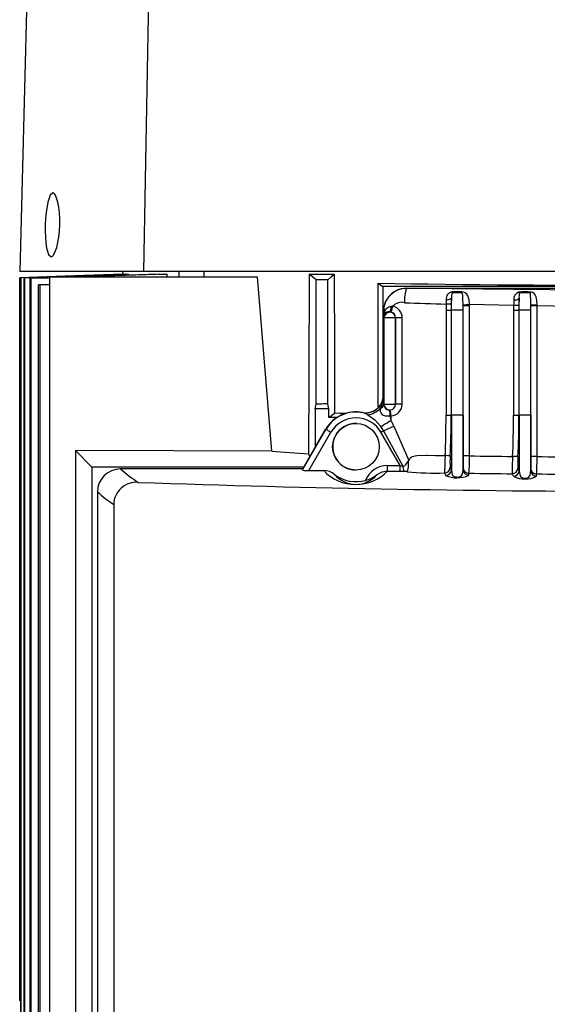
# Model space of a CAD drawing. Units: millimetres. Extents: x -50879 to 149570, y 0 to 49322.
# Drawn here: x 7719 to 7810, y 3045 to 3214 of the extents above; entities that cross this region are included whole.
import ezdxf

# ---------------------------------------------------------------- set-up
doc = ezdxf.new("R2010")
doc.units = ezdxf.units.MM

msp = doc.modelspace()

# ---------------------------------------------------------------- linework, layer by layer
at = {"linetype": 'ByBlock', "lineweight": 30, "ltscale": 50}
for p, q in [((7740.74, 3170.98), (7742.16, 3247.56)), ((7720.79, 3221.48), (7719.47, 3170.98)), ((7740.74, 3170.98), (7719.47, 3170.98)), ((7737.15, 3170.5), (7719.47, 3169.88)), ((7743.3, 3170.5), (7729.41, 3170.03)), ((7744.76, 3170.5), (7730.37, 3170.03)), ((7737.13, 3170.98), (7737.15, 3170.5)), ((7737.15, 3170.5), (7737.17, 3170.5)), ((7737.17, 3170.5), (7737.17, 3170.5)), ((7737.7, 3170.5), (7738.11, 3170.5)), ((7738.11, 3170.5), (7738.11, 3170.5)), ((7808.27, 3170.98), (7740.74, 3170.98)), ((7918.19, 3170.98), (7740.74, 3170.98)), ((7743.3, 3170.5), (7744.76, 3170.5)), ((7744.79, 3170.03), (7744.76, 3170.5)), ((7746.79, 3170.98), (7746.79, 3170.03)), ((7751.14, 3170.03), (7751.14, 3170.98)), ((7769.13, 3170.5), (7773.44, 3170.5)), ((7719.47, 3169.88), (7719.47, 3045.78)), ((7719.47, 3045.78), (7719.47, 3169.88)), ((7719.64, 2925.65), (7719.64, 3169.87)), ((7719.71, 2925.67), (7719.71, 3169.86)), ((7720.23, 2925.85), (7720.23, 3169.83)), ((7724.63, 3170.03), (7720.37, 3169.82)), ((7720.37, 2925.9), (7720.37, 3169.82)), ((7724.63, 3169.85), (7721.24, 3169.76)), ((7721.24, 2926.19), (7721.24, 3169.76)), ((7724.63, 3169.85), (7721.45, 3169.75)), ((7721.45, 2926.26), (7721.45, 3169.75)), ((7724.63, 3168.7), (7722.67, 3168.67)), ((7722.67, 2926.66), (7722.67, 3168.67)), ((7724.63, 3168.7), (7722.96, 3168.65)), ((7724.63, 2926.78), (7724.63, 3170.03)), ((7724.63, 3170.03), (7760.28, 3170.03)), ((7770.34, 3148.19), (7770.34, 3169.53)), ((7772.34, 3148.26), (7772.34, 3169.55)), ((7781.01, 3168.95), (7781.77, 3168.38)), ((7722.96, 2926.76), (7722.96, 3168.65)), ((7781.77, 3168.38), (7781.77, 3149.32)), ((7877.17, 3168.38), (7781.77, 3168.38)), ((7785.85, 3168.08), (7785.85, 3168.08)), ((7785.85, 3168.08), (7785.86, 3168.08)), ((7873.07, 3168.08), (7785.86, 3168.08)), ((7795.35, 3167.46), (7793.69, 3167.47)), ((7795.2, 3167.29), (7793.78, 3167.29)), ((7807.02, 3167.29), (7805.28, 3167.29)), ((7793.56, 3166.39), (7793.52, 3165.35)), ((7793.56, 3164.31), (7793.56, 3166.39)), ((7805.18, 3166.39), (7805.15, 3165.11)), ((7805.18, 3164.31), (7805.18, 3166.39)), ((7807.18, 3164.31), (7807.18, 3165.32)), ((7807.18, 3165.06), (7807.18, 3165.32)), ((7781.87, 3164.07), (7781.87, 3149.72)), ((7781.87, 3164.07), (7781.88, 3164.02)), ((7781.87, 3164.07), (7781.87, 3164.07)), ((7781.88, 3164.02), (7781.88, 3163.33)), ((7782, 3164.02), (7781.88, 3164.02)), ((7782, 3164.02), (7781.88, 3163.33)), ((7781.99, 3163.63), (7781.88, 3163.33)), ((7782.98, 3163.98), (7782.96, 3164.05)), ((7783, 3164.05), (7782.98, 3163.98)), ((7783.51, 3165), (7783.25, 3164.98)), ((7792.63, 3164.31), (7793.51, 3164.31)), ((7792.63, 3164.31), (7792.63, 3146.28)), ((7793.51, 3164.31), (7793.51, 3146.28)), ((7793.56, 3164.31), (7793.51, 3164.31)), ((7795.56, 3164.31), (7793.56, 3164.31)), ((7793.56, 3146.28), (7793.56, 3164.31)), ((7795.56, 3164.31), (7795.56, 3165.08)), ((7796.66, 3165.08), (7795.56, 3165.08)), ((7795.56, 3139.31), (7795.56, 3165.08)), ((7795.56, 3146.28), (7795.56, 3164.31)), ((7804.23, 3165.13), (7796.66, 3165.28)), ((7796.66, 3139.31), (7796.66, 3165.08)), ((7804.22, 3164.31), (7805.14, 3164.31)), ((7804.22, 3164.31), (7804.22, 3146.28)), ((7805.14, 3164.31), (7805.14, 3146.28)), ((7805.18, 3164.31), (7805.14, 3164.31)), ((7807.18, 3164.31), (7805.18, 3164.31)), ((7805.18, 3146.28), (7805.18, 3164.31)), ((7808.25, 3165.06), (7807.18, 3165.06)), ((7807.18, 3139.19), (7807.18, 3165.06)), ((7807.18, 3146.28), (7807.18, 3164.31)), ((7808.25, 3139.19), (7808.25, 3165.06)), ((7815.82, 3164.95), (7808.25, 3165.06)), ((7781.98, 3162.99), (7781.88, 3163.33)), ((7783.98, 3162.99), (7781.98, 3162.99)), ((7781.98, 3162.99), (7781.98, 3148.19)), ((7783.98, 3163), (7783.98, 3162.99)), ((7783.98, 3148.19), (7783.98, 3163)), ((7785.12, 3163), (7783.98, 3163)), ((7783.98, 3162.99), (7783.98, 3148.19)), ((7785.12, 3148.19), (7785.12, 3163)), ((7781.87, 3149.72), (7781.88, 3149.71)), ((7781.88, 3149.71), (7781.88, 3149.71)), ((7770.18, 3147.38), (7770.34, 3148.19)), ((7770.18, 3147.38), (7770.18, 3140.79)), ((7772.51, 3147.38), (7770.18, 3147.38)), ((7772.51, 3147.38), (7772.34, 3148.26)), ((7772.51, 3145.88), (7772.51, 3147.38)), ((7778.3, 3146.78), (7778.31, 3146.77)), ((7778.31, 3146.77), (7778.31, 3146.76)), ((7778.31, 3146.76), (7778.42, 3146.71)), ((7781.35, 3147.5), (7781.3, 3147.45)), ((7781.93, 3148.14), (7781.98, 3148.19)), ((7781.98, 3148.19), (7783.98, 3148.19)), ((7782.96, 3147.18), (7782.98, 3147.2)), ((7782.98, 3147.2), (7782.99, 3147.18)), ((7785.12, 3148.19), (7783.98, 3148.19)), ((7783.98, 3148.19), (7783.98, 3148.19)), ((7772.51, 3145.88), (7773.5, 3146.63)), ((7773.85, 3145.88), (7772.51, 3145.88)), ((7782.99, 3146.19), (7783.16, 3145.41)), ((7783.16, 3146.18), (7783.16, 3145.41)), ((7792.63, 3146.28), (7793.51, 3146.28)), ((7793.56, 3146.28), (7793.51, 3146.28)), ((7793.56, 3146.28), (7793.56, 3136.86)), ((7795.56, 3146.28), (7793.56, 3146.28)), ((7795.56, 3146.28), (7795.56, 3136.98)), ((7804.22, 3146.28), (7805.14, 3146.28)), ((7805.18, 3146.28), (7805.14, 3146.28)), ((7805.18, 3146.28), (7805.18, 3136.7)), ((7807.18, 3146.28), (7805.18, 3146.28)), ((7807.18, 3146.28), (7807.18, 3136.83)), ((7767.98, 3136.9), (7772, 3143.86)), ((7768.04, 3137.08), (7771.97, 3143.88)), ((7769.07, 3136.78), (7772.87, 3143.36)), ((7771.97, 3143.88), (7772, 3143.86)), ((7784.75, 3137.66), (7781.46, 3143.36)), ((7781.92, 3143.63), (7785.21, 3137.52)), ((7783.7, 3144.41), (7786.22, 3138.53)), ((7731.86, 3137.38), (7729.02, 3140.23)), ((7729.02, 3140.23), (7729.02, 3030.54)), ((7762.71, 3140.1), (7729.02, 3140.23)), ((7769.27, 3139.21), (7769.04, 3139.67)), ((7796.66, 3139.31), (7795.56, 3139.31)), ((7795.56, 3137.32), (7795.56, 3139.31)), ((7808.25, 3139.19), (7807.18, 3139.19)), ((7807.18, 3137.2), (7807.18, 3139.19)), ((7731.86, 3137.38), (7731.86, 3033.38)), ((7768.22, 3137.38), (7731.86, 3137.38)), ((7736.81, 3137.08), (7736.79, 3137.08)), ((7768.04, 3137.08), (7736.81, 3137.08)), ((7768.04, 3137.08), (7767.98, 3136.9)), ((7769.07, 3136.78), (7771.63, 3136.78)), ((7782.6, 3136.67), (7782.6, 3137.66)), ((7782.6, 3137.66), (7784.75, 3137.66)), ((7782.6, 3136.67), (7784.75, 3136.67)), ((7784.75, 3136.67), (7784.75, 3137.66)), ((7795.56, 3136.98), (7795.56, 3137.32)), ((7807.18, 3136.83), (7807.18, 3137.2)), ((7796.56, 3135.99), (7796.56, 3136.33)), ((7808.18, 3135.84), (7808.18, 3136.21)), ((7732.82, 3133.12), (7732.82, 3133.09)), ((7732.82, 3133.09), (7732.82, 3037.68)), ((7735.61, 3130.98), (7735.61, 3039.79)), ((7719.47, 3045.78), (7719.64, 3045.61)), ((7719.47, 3045.78), (7719.47, 3045.78))]:
    msp.add_line(p, q, dxfattribs=at)
for points in [[(7726.33, 3178.98), (7726.33, 3180.06), (7726.28, 3181.11), (7726.17, 3182.04), (7726.02, 3182.89), (7725.62, 3184.07), (7725.38, 3184.38), (7725.3, 3184.44), (7725.14, 3184.48), (7724.68, 3184.07), (7724.28, 3182.89), (7723.99, 3181.11), (7723.9, 3180.06), (7723.85, 3178.98), (7723.84, 3177.89), (7723.88, 3176.85), (7723.95, 3175.91), (7724.07, 3175.06), (7724.41, 3173.89), (7724.86, 3173.48), (7725.1, 3173.59), (7725.27, 3173.79), (7725.32, 3173.87), (7725.34, 3173.89), (7725.81, 3175.08), (7726.16, 3176.86), (7726.27, 3177.92), (7726.33, 3178.98)], [(7737.17, 3170.5), (7727.26, 3170.15), (7719.47, 3169.88)], [(7737.7, 3170.5), (7727.59, 3170.15), (7719.64, 3169.87)], [(7738.11, 3170.5), (7733.56, 3170.34), (7728.57, 3170.17), (7724.63, 3170.03)], [(7769.13, 3170.5), (7769.08, 3153.23), (7769.04, 3139.67)], [(7772.34, 3169.55), (7772.96, 3170.1), (7773.44, 3170.5)], [(7773.44, 3170.5), (7773.48, 3157.13), (7773.5, 3146.63)], [(7724.63, 3170.03), (7724.31, 3170.02), (7719.71, 3169.86)], [(7762.71, 3140.1), (7761.34, 3156.86), (7760.28, 3170.03)], [(7772.34, 3169.55), (7772.09, 3169.55), (7771.84, 3169.54), (7771.59, 3169.54), (7771.34, 3169.54), (7771.09, 3169.53), (7770.84, 3169.53), (7770.59, 3169.53), (7770.34, 3169.53)], [(7780.96, 3147.7), (7780.99, 3159.07), (7781.01, 3168.95)], [(7829.47, 3167.77), (7816.7, 3167.79), (7804.19, 3167.86), (7793.62, 3167.98), (7789.65, 3168.03), (7785.85, 3168.08)], [(7793.78, 3167.29), (7793.74, 3167.28), (7793.7, 3167.27), (7793.68, 3167.26), (7793.67, 3167.25), (7793.65, 3167.24), (7793.6, 3167.11), (7793.58, 3166.83), (7793.56, 3166.39)], [(7795.2, 3167.29), (7794.48, 3167.33), (7793.78, 3167.29)], [(7795.56, 3165.27), (7795.53, 3166.22), (7795.49, 3166.88), (7795.43, 3167.19), (7795.4, 3167.22), (7795.35, 3167.25), (7795.28, 3167.27), (7795.2, 3167.29)], [(7796.66, 3165.28), (7796.59, 3166.09), (7796.37, 3166.81), (7796.18, 3167.1), (7795.93, 3167.3), (7795.65, 3167.41), (7795.35, 3167.46)], [(7807.18, 3165.32), (7807.17, 3166.19), (7807.14, 3166.83), (7807.11, 3167.17), (7807.09, 3167.25), (7807.06, 3167.27), (7807.05, 3167.28), (7807.02, 3167.29)], [(7808.25, 3165.26), (7808.21, 3165.98), (7808.08, 3166.65), (7807.94, 3166.94), (7807.75, 3167.17), (7807.51, 3167.34), (7807.24, 3167.42)], [(7792.67, 3166.16), (7792.65, 3165.74), (7792.64, 3165.38)], [(7804.26, 3166.1), (7804.24, 3165.59), (7804.23, 3165.13)], [(7783, 3164.05), (7782.97, 3164.05), (7782.96, 3164.05)], [(7783.18, 3164.03), (7783.08, 3164.04), (7783, 3164.05)], [(7783.25, 3164.98), (7783.23, 3164.97), (7783.22, 3164.97)], [(7796.66, 3165.08), (7796.66, 3165.19), (7796.66, 3165.28)], [(7772.34, 3148.26), (7772.09, 3148.25), (7771.84, 3148.24), (7771.59, 3148.23), (7771.34, 3148.22), (7771.09, 3148.22), (7770.84, 3148.21), (7770.59, 3148.2), (7770.34, 3148.19)], [(7781.35, 3147.5), (7781.3, 3147.19), (7781.32, 3146.92), (7781.42, 3146.68), (7781.61, 3146.47), (7781.87, 3146.31), (7782.2, 3146.21), (7782.99, 3146.19)], [(7781.46, 3147.7), (7781.4, 3147.59), (7781.35, 3147.5)], [(7781.93, 3148.14), (7781.93, 3148.09), (7781.94, 3148.04)], [(7782.96, 3147.18), (7782.98, 3147.18), (7782.99, 3147.18)], [(7775.31, 3146.59), (7774.41, 3146.61), (7773.5, 3146.63)], [(7779.21, 3146.34), (7780.41, 3145.48), (7781.44, 3144.36)], [(7772.87, 3143.36), (7772.7, 3143.46), (7772.54, 3143.55), (7772.4, 3143.64), (7772.27, 3143.71), (7772.16, 3143.78), (7772.08, 3143.82), (7772.02, 3143.85), (7772, 3143.86)], [(7781.46, 3143.36), (7781.52, 3143.4), (7781.58, 3143.43), (7781.64, 3143.47), (7781.7, 3143.5), (7781.75, 3143.53), (7781.81, 3143.57), (7781.86, 3143.6), (7781.92, 3143.63)], [(7781.92, 3143.63), (7782.78, 3144), (7783.7, 3144.41)], [(7785.21, 3137.52), (7785.37, 3137.55), (7785.53, 3137.61), (7785.79, 3137.86), (7786.22, 3138.53)], [(7786.18, 3137.63), (7786.21, 3138.06), (7786.22, 3138.53)], [(7786.22, 3138.53), (7786.49, 3138.91), (7786.64, 3139.07), (7786.82, 3139.19), (7787.61, 3139.35), (7789.25, 3139.41), (7789.26, 3139.41), (7789.31, 3139.41), (7789.47, 3139.41), (7790.85, 3139.39), (7792.47, 3139.36)], [(7792.47, 3139.36), (7792.44, 3138.44), (7792.4, 3137.55), (7792.37, 3136.78), (7792.36, 3136.52), (7792.36, 3136.38)], [(7796.66, 3139.31), (7797.58, 3139.3), (7798.51, 3139.28), (7799.43, 3139.27), (7800.36, 3139.26), (7801.28, 3139.25), (7802.21, 3139.24), (7803.13, 3139.23), (7804.06, 3139.22)], [(7808.25, 3139.19), (7809.17, 3139.18), (7810.1, 3139.17), (7811.02, 3139.17), (7811.95, 3139.16), (7812.87, 3139.15), (7813.8, 3139.15), (7814.72, 3139.14), (7815.65, 3139.14)], [(7782.6, 3136.67), (7781.63, 3136.51), (7780.76, 3136.05)], [(7785.48, 3136.68), (7785.6, 3136.69), (7785.71, 3136.68), (7785.8, 3136.67), (7785.88, 3136.66), (7785.96, 3136.63), (7785.96, 3136.6)], [(7793.35, 3137.3), (7793.47, 3137.05), (7793.56, 3136.86)], [(7793.56, 3136.86), (7793.71, 3136.04), (7793.83, 3135.89), (7794.01, 3135.77), (7794.15, 3135.72), (7794.3, 3135.69), (7794.48, 3135.68), (7794.66, 3135.68), (7794.83, 3135.7), (7794.99, 3135.73), (7795.22, 3135.83), (7795.44, 3136.15), (7795.56, 3136.98)], [(7795.63, 3136.6), (7795.59, 3136.69), (7795.55, 3136.77)], [(7795.63, 3136.6), (7795.63, 3136.6), (7795.56, 3136.98)], [(7804.97, 3137.16), (7805.09, 3136.9), (7805.18, 3136.7)], [(7805.18, 3136.7), (7805.33, 3135.87), (7805.44, 3135.71), (7805.62, 3135.58), (7805.76, 3135.54), (7805.92, 3135.51), (7806.1, 3135.5), (7806.29, 3135.5), (7806.47, 3135.51), (7806.63, 3135.55), (7806.86, 3135.65), (7807.07, 3135.98), (7807.18, 3136.83)], [(7796.56, 3136.33), (7797.48, 3136.32), (7798.41, 3136.3), (7799.34, 3136.29), (7800.26, 3136.28), (7801.19, 3136.27), (7802.12, 3136.26), (7803.05, 3136.25), (7803.98, 3136.24)], [(7808.18, 3136.21), (7809.11, 3136.2), (7810.03, 3136.19), (7810.96, 3136.19), (7811.89, 3136.18), (7812.82, 3136.17), (7813.74, 3136.17), (7814.67, 3136.16), (7815.6, 3136.16)]]:
    msp.add_lwpolyline(points, dxfattribs=at)
msp.add_circle((7777.17, 3140.88), 4, dxfattribs=at)
for centre, radius, start, end in [((7756.24, 3153.17), 21.6, 49.2311, 53.3531), ((7719.47, 3169.87), 0.00729, 79.4858, 91.7168), ((7718.21, 3148.4), 21.52, 86.0017, 86.193), ((7716.14, 3107.99), 61.97, 86.0815, 86.2144), ((7718.79, 3130.81), 39.03, 86.0817, 86.3993), ((7720.87, 3138.7), 30.03, 86.0193, 86.5721), ((7785.91, 3164.05), 4.03, 90.8098, 180.4706), ((7791.7, 3166.02), 6.2, 160.5988, 183.775), ((7793.82, 3166.31), 1.16, 96.4293, 187.4949), ((7794.11, 3167.57), 0.432, 193.8019, 221.2369), ((7795.03, 3167.58), 0.341, 300.139, 340.175), ((7805.44, 3166.27), 1.2, 107.7812, 188.3268), ((7806.17, 3160.41), 7.1, 81.322, 98.8486), ((7805.35, 3167.62), 0.342, 216.8764, 259.0364), ((7806.57, 3166.69), 1.42, 155.0967, 192.1344), ((7806.15, 3163.86), 3.53, 75.753, 104.247), ((7806.95, 3167.63), 0.355, 281.1615, 322.8149), ((7784.99, 3163.74), 1.94, 74.4199, 139.6594), ((7801.89, 3555.18), 389.91, 267.5926, 268.6405), ((7790.88, 3090.48), 74.92, 87.9766, 88.6522), ((7792.88, 3167.17), 1.03, 257.9172, 310.8952), ((7804.45, 3167.11), 1.03, 258.8532, 315.3781), ((7807.95, 3168.89), 3.65, 257.8513, 274.6773), ((7782.98, 3162.98), 1, 90.095, 179.5072), ((7782.85, 3162.99), 1.07, 84.4948, 143.4421), ((7781.37, 3163.83), 0.657, 341.7606, 16.6074), ((7783.45, 3163.41), 1.57, 98.5056, 157.393), ((7781.96, 3164.84), 1.27, 321.8846, 6.1381), ((7782.97, 3162.98), 1, 0.4791, 89.9118), ((7781.87, 3164.85), 1.39, 324.6341, 4.9859), ((7781, 3165.31), 2.53, 329.5582, 353.0133), ((7782.94, 3163.01), 1.04, 359.3821, 76.4158), ((7783.08, 3163.01), 2.04, 359.8209, 77.6944), ((7793.8, 3421.76), 256.49, 270.3918, 270.6378), ((7718.59, 3165.03), 76.96, 0.0353, 0.1782), ((7801.44, 3011.59), 153.57, 88.6175, 88.9605), ((7730.06, 3164.63), 78.19, 0.3166, 0.4586), ((7778.87, 3149.72), 3, 259.0865, 0.0022), ((7778.87, 3149.71), 3, 317.2743, 359.9186), ((7777.55, 3149.58), 4.33, 334.3454, 1.7071), ((7602.35, 3143.8), 179.63, 1.3847, 1.8834), ((7777.17, 3140.88), 6, 79.1045, 150), ((7777.17, 3140.88), 5.96, 77.8543, 150), ((7778.88, 3149.71), 3, 259.0908, 317.2803), ((7777.38, 3143.46), 3.41, 57.7255, 72.3555), ((7778.5, 3150.23), 3.95, 280.3827, 315.3201), ((7774.59, 3141.01), 9.3, 43.8102, 45.7634), ((7781.25, 3148.2), 0.707, 278.5991, 346.8567), ((7781.34, 3148.29), 0.603, 280.8991, 345.6893), ((7782.95, 3148.21), 1.03, 189.6045, 264.363), ((7782.98, 3148.2), 1, 180.0894, 269.9106), ((7781.8, 3146.53), 1.24, 344.3543, 32.2332), ((7781.39, 3146.38), 1.77, 353.6199, 27.056), ((7782.97, 3148.2), 1, 270.0826, 359.9242), ((7781.29, 3146.41), 1.87, 353.1486, 24.6127), ((7782.97, 3148.19), 1, 271.7758, 0.2704), ((7781.16, 3146.38), 2.02, 354.548, 23.5909), ((7783.11, 3148.19), 2, 271.51, 0.1461), ((7777.17, 3140.88), 4.96, 29.9996, 150.0004), ((7764.33, 3174.38), 34.55, 299.6934, 303.0342), ((7777.17, 3140.88), 4, 88.1792, 214.6653), ((7776.84, 3140.91), 5.75, 28.2079, 36.9179), ((7777.17, 3140.88), 4, 214.6653, 268.1792), ((7790.48, 3096.18), 43.23, 86.1877, 87.3582), ((7804.53, 3138.29), 11.22, 174.7582, 185.0725), ((7765.93, 3138.86), 30.74, 355.2653, 0.8262), ((7866.06, 3135.98), 62.09, 177.0019, 179.7524), ((7800.91, 3074.37), 64.93, 86.4044, 87.2153), ((7816.4, 3138.12), 11.47, 174.7362, 184.8235), ((7760.91, 3138.74), 47.34, 356.9313, 0.5377), ((7750.87, 3152.35), 20.77, 227.3159, 237.8645), ((7777.17, 3142.03), 7.63, 223.485, 315.3893), ((7782.61, 3133.55), 4.11, 90.2116, 157.6618), ((7786.37, 3137.44), 1.16, 176.1711, 220.497), ((7783.73, 3137.6), 2.45, 335.7241, 0.5693), ((7790.75, 3184.25), 47.89, 264.2665, 271.9257), ((7792.35, 3137.39), 1.01, 270.3656, 354.8062), ((7792.56, 3136.96), 1, 270.3585, 354.2695), ((7796.55, 3137.32), 0.996, 180.2103, 270.2216), ((7796.55, 3136.99), 1, 202.8011, 270.1025), ((7803.97, 3137.25), 1, 270.3479, 354.6655), ((7804.18, 3136.81), 1, 270.3528, 354.0404), ((7808.18, 3137.2), 0.996, 180.2103, 270.2148), ((7808.18, 3136.83), 0.996, 180.2142, 270.2109), ((7777.17, 3139.2), 4.78, 219.8305, 318.8098), ((7777.17, 3140.88), 6, 232.3021, 285.9279), ((7777.09, 3141.2), 6.33, 285.83, 305.4967), ((7732.91, 3107.22), 66.22, 25.718, 26.1304), ((7794.52, 3140.34), 4.8, 245.9669, 295.0701), ((7753.68, 3111.71), 55.96, 25.501, 26.0058), ((7806.15, 3139.55), 4.23, 242.4066, 298.6784), ((7739.49, 3130.89), 3.89, 85.2049, 178.7156), ((7746.59, 3148.19), 20.42, 227.564, 237.4447)]:
    msp.add_arc(centre, radius, start, end, dxfattribs=at)
for centre, major_axis, ratio, start_param, end_param in [((7829.47, 3171.01), (92.34, 0), 0.026186, 4.160014, 5.264764), ((7792.85, 3164.3), (0, 3.12), 0.071478, 1.219181, 1.569553), ((7793.72, 3164.31), (0, 3), 0.07049, 1.214054, 1.570122), ((7804.44, 3164.32), (0, 3.09), 0.070775, 1.306777, 1.57586), ((7805.33, 3164.35), (0, 2.86), 0.067278, 1.302444, 1.586547), ((7782.93, 3147.38), (0.465, -0.011), 0.421027, 4.54842, 4.79833), ((7783.19, 3148.63), (0.59, 1.37), 0.795463, 3.481969, 3.494911), ((7783.13, 3148.12), (0.01, 1.94), 0.623908, 3.037022, 3.150998), ((7783.23, 3146.15), (0.871, 0.005), 0.034546, 1.668992, 1.687068), ((7783.22, 3148.9), (0.11, 2.72), 0.518211, 3.167317, 3.180856), ((7776.34, 3140.55), (2.76, 8.09), 0.942362, 5.494207, 5.631366), ((7791.8, 3146.28), (0, 11.88), 0.069993, 4.091574, 4.712393), ((7792.65, 3146.32), (0, 12.09), 0.070918, 4.094012, 4.708687), ((7803.39, 3146.27), (0, 11.88), 0.069786, 4.077029, 4.712672), ((7804.29, 3146.32), (0, 12.08), 0.070698, 4.079478, 4.708939), ((7829.47, 3144.41), (90.81, 0), 0.069927, 3.886501, 3.98441), ((7769.14, 3136.9), (1.16, 0.01), 0.105931, 3.105761, 4.650377), ((7784.61, 3137.91), (1.45, -0.53), 0.119154, 4.853893, 5.178289), ((7784.61, 3136.91), (2.31, -0.02), 0.10593, 4.774457, 5.098868), ((7829.47, 3173.12), (325, 0), 0.122785, 4.432929, 4.991849)]:
    msp.add_ellipse(centre, major_axis=major_axis, ratio=ratio, start_param=start_param, end_param=end_param, dxfattribs=at)
at = {"linetype": 'ByBlock', "lineweight": 30, "ltscale": 50, "extrusion": (1.74846e-06, 1.61144e-12, 1)}
msp.add_ellipse((7785.87, 3164.06), major_axis=(1.09, -3.88, 0), ratio=0.992083, start_param=2.869188, end_param=3.773683, dxfattribs=at)
at = {"linetype": 'ByBlock', "lineweight": 30, "ltscale": 50, "extrusion": (1.74846e-06, 6.30075e-13, 1)}
msp.add_ellipse((7785.87, 3164.05), major_axis=(1.08, -3.88, 0), ratio=0.991873, start_param=3.776739, end_param=4.435442, dxfattribs=at)
at = {"linetype": 'ByBlock', "lineweight": 30, "ltscale": 50, "extrusion": (4.89385e-07, -7.84966e-07, 1)}
msp.add_ellipse((7785.87, 3164.08), major_axis=(2.12, -3.39, 0), ratio=0.999464, start_param=3.492211, end_param=4.154671, dxfattribs=at)
at = {"linetype": 'ByBlock', "lineweight": 30, "ltscale": 50, "extrusion": (1.74846e-06, 3.02441e-13, 1)}
msp.add_ellipse((7736.85, 3133.05), major_axis=(-2.95, 2.79, 0), ratio=0.984485, start_param=5.477811, end_param=7.032989, dxfattribs=at)
at = {"linetype": 'ByBlock', "lineweight": 30, "ltscale": 50, "extrusion": (1.74846e-06, -2.3865e-13, 1)}
msp.add_ellipse((7771.67, 3133.76), major_axis=(2.15, -2.15, 0), ratio=0.984967, start_param=1.701634, end_param=2.365225, dxfattribs=at)

doc.saveas('drawing.dxf')
